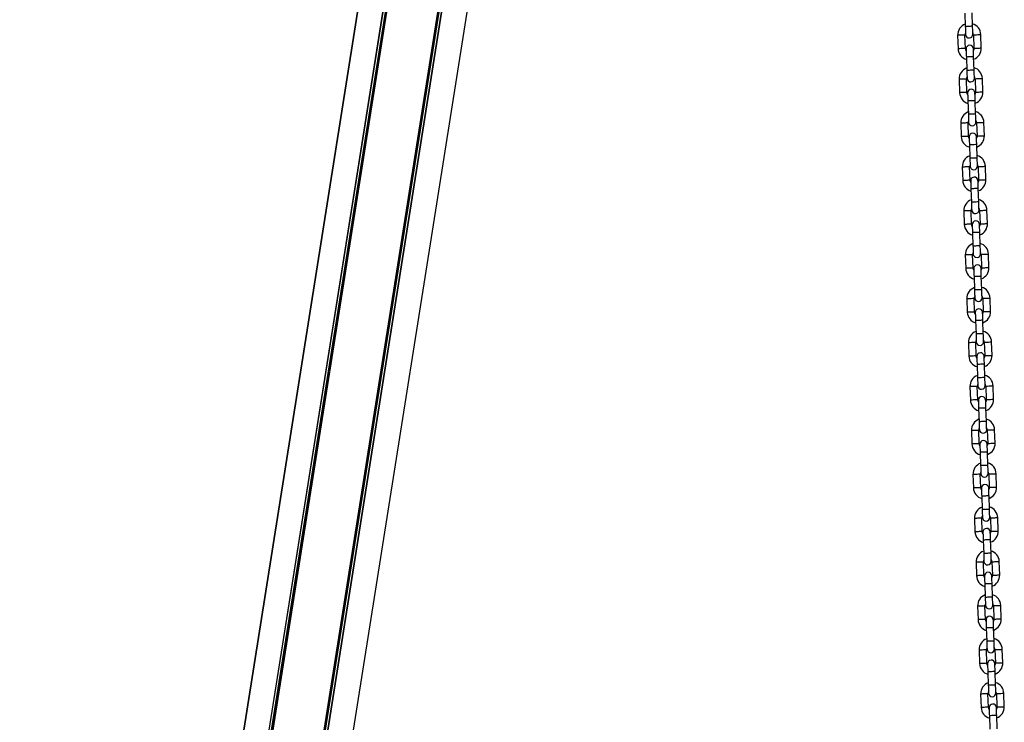
# Model space of a CAD drawing. Units: millimetres. Extents: x 253 to 7994, y 199 to 11167.
# Drawn here: x 253 to 1060, y 9218 to 9794 of the extents above; entities that cross this region are included whole.
import ezdxf

# ---------------------------------------------------------------- set-up
doc = ezdxf.new("R2010")
doc.units = ezdxf.units.MM
doc.header["$LTSCALE"] = 50

msp = doc.modelspace()

# ---------------------------------------------------------------- linework, layer by layer
at = {"color": 8, "linetype": 'Continuous', "lineweight": 25}
for p, q in [((275.63, 8061.67), (634.76, 10329.12)), ((275.78, 8061.66), (634.91, 10329.13)), ((277.65, 8061.34), (636.84, 10329.19)), ((277.88, 8061.34), (637.07, 10329.2)), ((278.85, 8061.74), (637.98, 10329.21)), ((278.96, 8061.76), (638.09, 10329.22)), ((342.63, 8047.88), (680.18, 10179.1)), ((319.64, 8055.32), (648.76, 10133.28)), ((319.74, 8055.27), (648.86, 10133.25)), ((320.54, 8054.59), (649.71, 10132.91)), ((320.76, 8054.51), (649.93, 10132.84)), ((322.63, 8054.23), (651.75, 10132.21)), ((322.77, 8054.2), (651.89, 10132.16))]:
    msp.add_line(p, q, dxfattribs=at)
at = {"color": 7, "linetype": 'Continuous', "lineweight": 25}
for p, q in [((253.47, 8053.42), (594.76, 10208.21)), ((594.76, 10208.2), (253.47, 8053.41)), ((342.63, 8047.88), (680.18, 10179.1)), ((1027.74, 9799.28), (1028.12, 9788.28)), ((1034.12, 9788.49), (1033.74, 9799.49)), ((1021.87, 9781.06), (1022.26, 9770.07)), ((1028.25, 9770.28), (1027.87, 9781.27)), ((1034.86, 9781.51), (1035.25, 9770.52)), ((1041.24, 9770.73), (1040.86, 9781.72)), ((1029, 9763.3), (1029.38, 9752.31)), ((1035.38, 9752.52), (1034.99, 9763.51)), ((1023.13, 9745.08), (1023.51, 9734.09)), ((1029.51, 9734.3), (1029.12, 9745.29)), ((1036.12, 9745.54), (1036.5, 9734.54)), ((1042.5, 9734.75), (1042.12, 9745.75)), ((1030.25, 9727.32), (1030.64, 9716.33)), ((1036.63, 9716.54), (1036.25, 9727.53)), ((1024.38, 9709.1), (1024.77, 9698.11)), ((1030.76, 9698.32), (1030.38, 9709.31)), ((1037.38, 9709.56), (1037.76, 9698.57)), ((1043.76, 9698.77), (1043.37, 9709.77)), ((1031.51, 9691.34), (1031.89, 9680.35)), ((1037.89, 9680.56), (1037.51, 9691.55)), ((1025.64, 9673.13), (1026.02, 9662.13)), ((1032.02, 9662.34), (1031.64, 9673.34)), ((1038.63, 9673.58), (1039.02, 9662.59)), ((1045.01, 9662.8), (1044.63, 9673.79)), ((1032.77, 9655.36), (1033.15, 9644.37)), ((1039.15, 9644.58), (1038.76, 9655.57)), ((1026.9, 9637.15), (1027.28, 9626.16)), ((1033.28, 9626.37), (1032.89, 9637.36)), ((1039.89, 9637.6), (1040.27, 9626.61)), ((1046.27, 9626.82), (1045.89, 9637.81)), ((1034.02, 9619.39), (1034.41, 9608.39)), ((1040.4, 9608.6), (1040.02, 9619.6)), ((1028.15, 9601.17), (1028.54, 9590.18)), ((1034.53, 9590.39), (1034.15, 9601.38)), ((1041.15, 9601.62), (1041.53, 9590.63)), ((1047.53, 9590.84), (1047.14, 9601.83)), ((1035.28, 9583.41), (1035.66, 9572.42)), ((1041.66, 9572.62), (1041.27, 9583.62)), ((1029.41, 9565.19), (1029.79, 9554.2)), ((1035.79, 9554.41), (1035.41, 9565.4)), ((1042.4, 9565.65), (1042.79, 9554.65)), ((1048.78, 9554.86), (1048.4, 9565.86)), ((1036.53, 9547.43), (1036.92, 9536.44)), ((1042.91, 9536.65), (1042.53, 9547.64)), ((1030.67, 9529.21), (1031.05, 9518.22)), ((1037.05, 9518.43), (1036.66, 9529.42)), ((1043.66, 9529.67), (1044.04, 9518.68)), ((1050.04, 9518.88), (1049.65, 9529.88)), ((1037.79, 9511.45), (1038.17, 9500.46)), ((1044.17, 9500.67), (1043.79, 9511.66)), ((1031.92, 9493.24), (1032.31, 9482.24)), ((1038.3, 9482.45), (1037.92, 9493.45)), ((1044.91, 9493.69), (1045.3, 9482.7)), ((1051.3, 9482.91), (1050.91, 9493.9)), ((1039.05, 9475.47), (1039.43, 9464.48)), ((1045.43, 9464.69), (1045.04, 9475.68)), ((1033.18, 9457.26), (1033.56, 9446.27)), ((1039.56, 9446.47), (1039.18, 9457.47)), ((1046.17, 9457.71), (1046.56, 9446.72)), ((1052.55, 9446.93), (1052.17, 9457.92)), ((1040.3, 9439.5), (1040.69, 9428.5)), ((1046.68, 9428.71), (1046.3, 9439.71)), ((1040.82, 9410.5), (1040.43, 9421.49)), ((1047.43, 9421.73), (1047.81, 9410.74)), ((1053.81, 9410.95), (1053.42, 9421.94)), ((1034.44, 9421.28), (1034.82, 9410.29)), ((1041.56, 9403.52), (1041.94, 9392.52)), ((1047.94, 9392.73), (1047.56, 9403.73)), ((1035.69, 9385.3), (1036.08, 9374.31)), ((1042.07, 9374.52), (1041.69, 9385.51)), ((1048.68, 9385.76), (1049.07, 9374.76)), ((1055.06, 9374.97), (1054.68, 9385.97)), ((1042.82, 9367.54), (1043.2, 9356.55)), ((1049.2, 9356.76), (1048.81, 9367.75)), ((1036.95, 9349.32), (1037.33, 9338.33)), ((1043.33, 9338.54), (1042.94, 9349.53)), ((1049.94, 9349.78), (1050.32, 9338.78)), ((1056.32, 9338.99), (1055.94, 9349.99)), ((1044.07, 9331.56), (1044.46, 9320.57)), ((1050.45, 9320.78), (1050.07, 9331.77)), ((1038.2, 9313.35), (1038.59, 9302.35)), ((1044.58, 9302.56), (1044.2, 9313.56)), ((1051.2, 9313.8), (1051.58, 9302.81)), ((1057.58, 9303.02), (1057.19, 9314.01)), ((1045.33, 9295.58), (1045.71, 9284.59)), ((1051.71, 9284.8), (1051.33, 9295.79)), ((1039.46, 9277.37), (1039.84, 9266.37)), ((1045.84, 9266.58), (1045.46, 9277.58)), ((1052.45, 9277.82), (1052.84, 9266.83)), ((1058.83, 9267.04), (1058.45, 9278.03)), ((1046.59, 9259.61), (1046.97, 9248.61)), ((1052.97, 9248.82), (1052.58, 9259.82)), ((1040.72, 9241.39), (1041.1, 9230.4)), ((1047.1, 9230.61), (1046.71, 9241.6)), ((1053.71, 9241.84), (1054.09, 9230.85)), ((1060.09, 9231.06), (1059.71, 9242.05)), ((1047.84, 9223.63), (1048.23, 9212.63)), ((1054.22, 9212.84), (1053.84, 9223.84))]:
    msp.add_line(p, q, dxfattribs=at)
at = {"color": 8, "linetype": 'Continuous', "lineweight": 25, "flags": 128}
for points in [[(1034.12, 9788.49), (1034.07, 9788.49), (1033.72, 9788.48), (1033.05, 9788.46), (1032.15, 9788.42), (1031.12, 9788.39), (1030.1, 9788.35), (1029.19, 9788.32), (1028.53, 9788.3), (1028.17, 9788.29), (1028.12, 9788.28)], [(1027.87, 9781.27), (1027.69, 9781.26), (1027.17, 9781.25), (1026.37, 9781.22), (1025.39, 9781.18), (1024.35, 9781.15), (1023.37, 9781.11), (1022.57, 9781.09), (1022.05, 9781.07), (1021.87, 9781.06), (1021.87, 9781.06)], [(1034.86, 9781.51), (1035.04, 9781.52), (1035.57, 9781.54), (1036.36, 9781.57), (1037.34, 9781.6), (1038.38, 9781.64), (1039.36, 9781.67), (1040.16, 9781.7), (1040.68, 9781.72), (1040.86, 9781.72), (1040.86, 9781.72)], [(1028.25, 9770.28), (1028.07, 9770.27), (1027.55, 9770.25), (1026.75, 9770.22), (1025.77, 9770.19), (1024.73, 9770.15), (1023.75, 9770.12), (1022.96, 9770.09), (1022.44, 9770.07), (1022.26, 9770.07), (1022.26, 9770.07)], [(1035.25, 9770.52), (1035.43, 9770.53), (1035.95, 9770.55), (1036.75, 9770.57), (1037.73, 9770.61), (1038.77, 9770.64), (1039.75, 9770.68), (1040.54, 9770.71), (1041.06, 9770.72), (1041.24, 9770.73), (1041.24, 9770.73)], [(1034.99, 9763.51), (1034.95, 9763.51), (1034.59, 9763.49), (1033.92, 9763.47), (1033.02, 9763.44), (1031.99, 9763.4), (1030.97, 9763.37), (1030.07, 9763.34), (1029.4, 9763.31), (1029.04, 9763.3), (1029, 9763.3)], [(1035.38, 9752.52), (1035.33, 9752.51), (1034.97, 9752.5), (1034.31, 9752.48), (1033.4, 9752.45), (1032.38, 9752.41), (1031.35, 9752.37), (1030.45, 9752.34), (1029.78, 9752.32), (1029.43, 9752.31), (1029.38, 9752.31)], [(1029.12, 9745.29), (1028.94, 9745.29), (1028.42, 9745.27), (1027.63, 9745.24), (1026.65, 9745.21), (1025.61, 9745.17), (1024.63, 9745.14), (1023.83, 9745.11), (1023.31, 9745.09), (1023.13, 9745.08), (1023.13, 9745.08)], [(1036.12, 9745.54), (1036.3, 9745.54), (1036.82, 9745.56), (1037.62, 9745.59), (1038.6, 9745.62), (1039.64, 9745.66), (1040.62, 9745.69), (1041.42, 9745.72), (1041.94, 9745.74), (1042.12, 9745.75), (1042.12, 9745.75)], [(1029.51, 9734.3), (1029.33, 9734.29), (1028.81, 9734.27), (1028.01, 9734.25), (1027.03, 9734.21), (1025.99, 9734.18), (1025.01, 9734.14), (1024.21, 9734.11), (1023.69, 9734.1), (1023.51, 9734.09), (1023.51, 9734.09)], [(1036.5, 9734.54), (1036.68, 9734.55), (1037.21, 9734.57), (1038, 9734.6), (1038.98, 9734.63), (1040.02, 9734.67), (1041, 9734.7), (1041.8, 9734.73), (1042.32, 9734.75), (1042.5, 9734.75), (1042.5, 9734.75)], [(1036.25, 9727.53), (1036.2, 9727.53), (1035.85, 9727.52), (1035.18, 9727.49), (1034.28, 9727.46), (1033.25, 9727.43), (1032.23, 9727.39), (1031.32, 9727.36), (1030.65, 9727.33), (1030.3, 9727.32), (1030.25, 9727.32)], [(1036.63, 9716.54), (1036.59, 9716.54), (1036.23, 9716.52), (1035.56, 9716.5), (1034.66, 9716.47), (1033.63, 9716.43), (1032.61, 9716.4), (1031.71, 9716.36), (1031.04, 9716.34), (1030.68, 9716.33), (1030.64, 9716.33)], [(1030.38, 9709.31), (1030.2, 9709.31), (1029.68, 9709.29), (1028.88, 9709.26), (1027.9, 9709.23), (1026.86, 9709.19), (1025.88, 9709.16), (1025.09, 9709.13), (1024.57, 9709.11), (1024.38, 9709.1), (1024.38, 9709.1)], [(1037.38, 9709.56), (1037.56, 9709.57), (1038.08, 9709.58), (1038.88, 9709.61), (1039.85, 9709.65), (1040.9, 9709.68), (1041.87, 9709.72), (1042.67, 9709.74), (1043.19, 9709.76), (1043.37, 9709.77), (1043.37, 9709.77)], [(1030.76, 9698.32), (1030.58, 9698.31), (1030.06, 9698.3), (1029.27, 9698.27), (1028.29, 9698.23), (1027.25, 9698.2), (1026.27, 9698.16), (1025.47, 9698.14), (1024.95, 9698.12), (1024.77, 9698.11), (1024.77, 9698.11)], [(1037.76, 9698.57), (1037.94, 9698.57), (1038.46, 9698.59), (1039.26, 9698.62), (1040.24, 9698.65), (1041.28, 9698.69), (1042.26, 9698.72), (1043.06, 9698.75), (1043.58, 9698.77), (1043.76, 9698.77), (1043.76, 9698.77)], [(1037.51, 9691.55), (1037.46, 9691.55), (1037.1, 9691.54), (1036.43, 9691.51), (1035.53, 9691.48), (1034.51, 9691.45), (1033.48, 9691.41), (1032.58, 9691.38), (1031.91, 9691.36), (1031.55, 9691.34), (1031.51, 9691.34)], [(1037.89, 9680.56), (1037.84, 9680.56), (1037.49, 9680.54), (1036.82, 9680.52), (1035.92, 9680.49), (1034.89, 9680.45), (1033.87, 9680.42), (1032.96, 9680.39), (1032.29, 9680.36), (1031.94, 9680.35), (1031.89, 9680.35)], [(1031.64, 9673.34), (1031.46, 9673.33), (1030.94, 9673.31), (1030.14, 9673.28), (1029.16, 9673.25), (1028.12, 9673.21), (1027.14, 9673.18), (1026.34, 9673.15), (1025.82, 9673.13), (1025.64, 9673.13), (1025.64, 9673.13)], [(1038.63, 9673.58), (1038.81, 9673.59), (1039.33, 9673.61), (1040.13, 9673.63), (1041.11, 9673.67), (1042.15, 9673.7), (1043.13, 9673.74), (1043.93, 9673.77), (1044.45, 9673.78), (1044.63, 9673.79), (1044.63, 9673.79)], [(1032.02, 9662.34), (1031.84, 9662.34), (1031.32, 9662.32), (1030.52, 9662.29), (1029.54, 9662.26), (1028.5, 9662.22), (1027.52, 9662.19), (1026.73, 9662.16), (1026.21, 9662.14), (1026.02, 9662.13), (1026.02, 9662.13)], [(1038.76, 9655.57), (1038.72, 9655.57), (1038.36, 9655.56), (1037.69, 9655.54), (1036.79, 9655.51), (1035.76, 9655.47), (1034.74, 9655.43), (1033.84, 9655.4), (1033.17, 9655.38), (1032.81, 9655.37), (1032.77, 9655.36)], [(1039.02, 9662.59), (1039.2, 9662.59), (1039.72, 9662.61), (1040.52, 9662.64), (1041.49, 9662.67), (1042.54, 9662.71), (1043.51, 9662.74), (1044.31, 9662.77), (1044.83, 9662.79), (1045.01, 9662.8), (1045.01, 9662.8)], [(1039.15, 9644.58), (1039.1, 9644.58), (1038.74, 9644.57), (1038.07, 9644.54), (1037.17, 9644.51), (1036.15, 9644.48), (1035.12, 9644.44), (1034.22, 9644.41), (1033.55, 9644.39), (1033.19, 9644.37), (1033.15, 9644.37)], [(1032.89, 9637.36), (1032.71, 9637.35), (1032.19, 9637.33), (1031.39, 9637.31), (1030.42, 9637.27), (1029.37, 9637.24), (1028.4, 9637.2), (1027.6, 9637.17), (1027.08, 9637.16), (1026.9, 9637.15), (1026.9, 9637.15)], [(1039.89, 9637.6), (1040.07, 9637.61), (1040.59, 9637.63), (1041.39, 9637.65), (1042.37, 9637.69), (1043.41, 9637.73), (1044.39, 9637.76), (1045.18, 9637.79), (1045.71, 9637.81), (1045.89, 9637.81), (1045.89, 9637.81)], [(1033.28, 9626.37), (1033.1, 9626.36), (1032.58, 9626.34), (1031.78, 9626.31), (1030.8, 9626.28), (1029.76, 9626.24), (1028.78, 9626.21), (1027.98, 9626.18), (1027.46, 9626.16), (1027.28, 9626.16), (1027.28, 9626.16)], [(1040.27, 9626.61), (1040.45, 9626.62), (1040.97, 9626.63), (1041.77, 9626.66), (1042.75, 9626.7), (1043.79, 9626.73), (1044.77, 9626.77), (1045.57, 9626.79), (1046.09, 9626.81), (1046.27, 9626.82), (1046.27, 9626.82)], [(1040.02, 9619.6), (1039.97, 9619.59), (1039.62, 9619.58), (1038.95, 9619.56), (1038.05, 9619.53), (1037.02, 9619.49), (1035.99, 9619.46), (1035.09, 9619.42), (1034.42, 9619.4), (1034.07, 9619.39), (1034.02, 9619.39)], [(1040.4, 9608.6), (1040.36, 9608.6), (1040, 9608.59), (1039.33, 9608.57), (1038.43, 9608.53), (1037.4, 9608.5), (1036.38, 9608.46), (1035.48, 9608.43), (1034.81, 9608.41), (1034.45, 9608.39), (1034.41, 9608.39)], [(1034.15, 9601.38), (1033.97, 9601.37), (1033.45, 9601.36), (1032.65, 9601.33), (1031.67, 9601.29), (1030.63, 9601.26), (1029.65, 9601.22), (1028.86, 9601.2), (1028.33, 9601.18), (1028.15, 9601.17), (1028.15, 9601.17)], [(1041.15, 9601.62), (1041.33, 9601.63), (1041.85, 9601.65), (1042.64, 9601.68), (1043.62, 9601.71), (1044.66, 9601.75), (1045.64, 9601.78), (1046.44, 9601.81), (1046.96, 9601.83), (1047.14, 9601.83), (1047.14, 9601.83)], [(1041.53, 9590.63), (1041.71, 9590.64), (1042.23, 9590.66), (1043.03, 9590.68), (1044.01, 9590.72), (1045.05, 9590.75), (1046.03, 9590.79), (1046.82, 9590.82), (1047.35, 9590.83), (1047.53, 9590.84), (1047.53, 9590.84)], [(1034.53, 9590.39), (1034.35, 9590.38), (1033.83, 9590.36), (1033.03, 9590.33), (1032.06, 9590.3), (1031.02, 9590.26), (1030.04, 9590.23), (1029.24, 9590.2), (1028.72, 9590.18), (1028.54, 9590.18), (1028.54, 9590.18)], [(1041.27, 9583.62), (1041.23, 9583.62), (1040.87, 9583.6), (1040.2, 9583.58), (1039.3, 9583.55), (1038.28, 9583.51), (1037.25, 9583.48), (1036.35, 9583.45), (1035.68, 9583.42), (1035.32, 9583.41), (1035.28, 9583.41)], [(1041.66, 9572.62), (1041.61, 9572.62), (1041.26, 9572.61), (1040.59, 9572.59), (1039.69, 9572.56), (1038.66, 9572.52), (1037.63, 9572.48), (1036.73, 9572.45), (1036.06, 9572.43), (1035.71, 9572.42), (1035.66, 9572.42)], [(1035.41, 9565.4), (1035.23, 9565.4), (1034.7, 9565.38), (1033.91, 9565.35), (1032.93, 9565.32), (1031.89, 9565.28), (1030.91, 9565.25), (1030.11, 9565.22), (1029.59, 9565.2), (1029.41, 9565.19), (1029.41, 9565.19)], [(1042.4, 9565.65), (1042.58, 9565.65), (1043.1, 9565.67), (1043.9, 9565.7), (1044.88, 9565.73), (1045.92, 9565.77), (1046.9, 9565.8), (1047.7, 9565.83), (1048.22, 9565.85), (1048.4, 9565.86)], [(1035.79, 9554.41), (1035.61, 9554.4), (1035.09, 9554.38), (1034.29, 9554.36), (1033.31, 9554.32), (1032.27, 9554.29), (1031.29, 9554.25), (1030.5, 9554.22), (1029.97, 9554.21), (1029.79, 9554.2), (1029.79, 9554.2)], [(1042.79, 9554.65), (1042.97, 9554.66), (1043.49, 9554.68), (1044.29, 9554.71), (1045.26, 9554.74), (1046.3, 9554.78), (1047.28, 9554.81), (1048.08, 9554.84), (1048.6, 9554.86), (1048.78, 9554.86)], [(1042.53, 9547.64), (1042.49, 9547.64), (1042.13, 9547.63), (1041.46, 9547.6), (1040.56, 9547.57), (1039.53, 9547.54), (1038.51, 9547.5), (1037.61, 9547.47), (1036.94, 9547.44), (1036.58, 9547.43), (1036.53, 9547.43)], [(1042.91, 9536.65), (1042.87, 9536.65), (1042.51, 9536.63), (1041.84, 9536.61), (1040.94, 9536.58), (1039.92, 9536.54), (1038.89, 9536.51), (1037.99, 9536.47), (1037.32, 9536.45), (1036.96, 9536.44), (1036.92, 9536.44)], [(1036.66, 9529.42), (1036.48, 9529.42), (1035.96, 9529.4), (1035.16, 9529.37), (1034.19, 9529.34), (1033.14, 9529.3), (1032.17, 9529.27), (1031.37, 9529.24), (1030.85, 9529.22), (1030.67, 9529.21), (1030.67, 9529.21)], [(1043.66, 9529.67), (1043.84, 9529.67), (1044.36, 9529.69), (1045.16, 9529.72), (1046.14, 9529.75), (1047.18, 9529.79), (1048.16, 9529.83), (1048.95, 9529.85), (1049.47, 9529.87), (1049.65, 9529.88), (1049.65, 9529.88)], [(1037.05, 9518.43), (1036.87, 9518.42), (1036.35, 9518.41), (1035.55, 9518.38), (1034.57, 9518.34), (1033.53, 9518.31), (1032.55, 9518.27), (1031.75, 9518.25), (1031.23, 9518.23), (1031.05, 9518.22), (1031.05, 9518.22)], [(1044.04, 9518.68), (1044.22, 9518.68), (1044.74, 9518.7), (1045.54, 9518.73), (1046.52, 9518.76), (1047.56, 9518.8), (1048.54, 9518.83), (1049.34, 9518.86), (1049.86, 9518.88), (1050.04, 9518.88)], [(1043.79, 9511.66), (1043.74, 9511.66), (1043.39, 9511.65), (1042.72, 9511.62), (1041.81, 9511.59), (1040.79, 9511.56), (1039.76, 9511.52), (1038.86, 9511.49), (1038.19, 9511.47), (1037.84, 9511.45), (1037.79, 9511.45)], [(1044.17, 9500.67), (1044.13, 9500.67), (1043.77, 9500.65), (1043.1, 9500.63), (1042.2, 9500.6), (1041.17, 9500.56), (1040.15, 9500.53), (1039.25, 9500.5), (1038.58, 9500.47), (1038.22, 9500.46), (1038.17, 9500.46)], [(1037.92, 9493.45), (1037.74, 9493.44), (1037.22, 9493.42), (1036.42, 9493.39), (1035.44, 9493.36), (1034.4, 9493.32), (1033.42, 9493.29), (1032.62, 9493.26), (1032.1, 9493.24), (1031.92, 9493.24), (1031.92, 9493.24)], [(1044.91, 9493.69), (1045.1, 9493.7), (1045.62, 9493.71), (1046.41, 9493.74), (1047.39, 9493.78), (1048.43, 9493.81), (1049.41, 9493.85), (1050.21, 9493.88), (1050.73, 9493.89), (1050.91, 9493.9)], [(1038.3, 9482.45), (1038.12, 9482.45), (1037.6, 9482.43), (1036.8, 9482.4), (1035.83, 9482.37), (1034.78, 9482.33), (1033.81, 9482.3), (1033.01, 9482.27), (1032.49, 9482.25), (1032.31, 9482.24), (1032.31, 9482.24)], [(1045.3, 9482.7), (1045.48, 9482.7), (1046, 9482.72), (1046.8, 9482.75), (1047.78, 9482.78), (1048.82, 9482.82), (1049.8, 9482.85), (1050.59, 9482.88), (1051.11, 9482.9), (1051.3, 9482.91), (1051.3, 9482.91)], [(1045.04, 9475.68), (1045, 9475.68), (1044.64, 9475.67), (1043.97, 9475.65), (1043.07, 9475.61), (1042.05, 9475.58), (1041.02, 9475.54), (1040.12, 9475.51), (1039.45, 9475.49), (1039.09, 9475.48), (1039.05, 9475.47)], [(1045.43, 9464.69), (1045.38, 9464.69), (1045.03, 9464.68), (1044.36, 9464.65), (1043.45, 9464.62), (1042.43, 9464.59), (1041.4, 9464.55), (1040.5, 9464.52), (1039.83, 9464.5), (1039.48, 9464.48), (1039.43, 9464.48)], [(1039.18, 9457.47), (1038.99, 9457.46), (1038.47, 9457.44), (1037.68, 9457.42), (1036.7, 9457.38), (1035.66, 9457.35), (1034.68, 9457.31), (1033.88, 9457.28), (1033.36, 9457.26), (1033.18, 9457.26), (1033.18, 9457.26)], [(1046.17, 9457.71), (1046.35, 9457.72), (1046.87, 9457.74), (1047.67, 9457.76), (1048.65, 9457.8), (1049.69, 9457.84), (1050.67, 9457.87), (1051.47, 9457.9), (1051.99, 9457.92), (1052.17, 9457.92), (1052.17, 9457.92)], [(1039.56, 9446.47), (1039.38, 9446.47), (1038.86, 9446.45), (1038.06, 9446.42), (1037.08, 9446.39), (1036.04, 9446.35), (1035.06, 9446.32), (1034.26, 9446.29), (1033.74, 9446.27), (1033.56, 9446.27), (1033.56, 9446.27)], [(1046.56, 9446.72), (1046.74, 9446.73), (1047.26, 9446.74), (1048.05, 9446.77), (1049.03, 9446.81), (1050.07, 9446.84), (1051.05, 9446.88), (1051.85, 9446.9), (1052.37, 9446.92), (1052.55, 9446.93), (1052.55, 9446.93)], [(1046.3, 9439.71), (1046.25, 9439.7), (1045.9, 9439.69), (1045.23, 9439.67), (1044.33, 9439.64), (1043.3, 9439.6), (1042.28, 9439.57), (1041.37, 9439.53), (1040.71, 9439.51), (1040.35, 9439.5), (1040.3, 9439.5)], [(1040.43, 9421.49), (1040.25, 9421.48), (1039.73, 9421.47), (1038.93, 9421.44), (1037.95, 9421.4), (1036.91, 9421.37), (1035.93, 9421.33), (1035.14, 9421.3), (1034.62, 9421.29), (1034.44, 9421.28), (1034.44, 9421.28)], [(1046.68, 9428.71), (1046.64, 9428.71), (1046.28, 9428.7), (1045.61, 9428.68), (1044.71, 9428.64), (1043.69, 9428.61), (1042.66, 9428.57), (1041.76, 9428.54), (1041.09, 9428.52), (1040.73, 9428.5), (1040.69, 9428.5)], [(1047.43, 9421.73), (1047.61, 9421.74), (1048.13, 9421.76), (1048.93, 9421.79), (1049.91, 9421.82), (1050.95, 9421.86), (1051.92, 9421.89), (1052.72, 9421.92), (1053.24, 9421.94), (1053.42, 9421.94), (1053.42, 9421.94)], [(1040.82, 9410.5), (1040.64, 9410.49), (1040.11, 9410.47), (1039.32, 9410.44), (1038.34, 9410.41), (1037.3, 9410.37), (1036.32, 9410.34), (1035.52, 9410.31), (1035, 9410.29), (1034.82, 9410.29), (1034.82, 9410.29)], [(1047.81, 9410.74), (1047.99, 9410.75), (1048.51, 9410.77), (1049.31, 9410.79), (1050.29, 9410.83), (1051.33, 9410.86), (1052.31, 9410.9), (1053.11, 9410.93), (1053.63, 9410.94), (1053.81, 9410.95), (1053.81, 9410.95)], [(1047.56, 9403.73), (1047.51, 9403.73), (1047.15, 9403.71), (1046.49, 9403.69), (1045.58, 9403.66), (1044.56, 9403.62), (1043.53, 9403.59), (1042.63, 9403.56), (1041.96, 9403.53), (1041.61, 9403.52), (1041.56, 9403.52)], [(1047.94, 9392.73), (1047.89, 9392.73), (1047.54, 9392.72), (1046.87, 9392.7), (1045.97, 9392.67), (1044.94, 9392.63), (1043.92, 9392.59), (1043.01, 9392.56), (1042.35, 9392.54), (1041.99, 9392.53), (1041.94, 9392.52)], [(1041.69, 9385.51), (1041.51, 9385.51), (1040.99, 9385.49), (1040.19, 9385.46), (1039.21, 9385.43), (1038.17, 9385.39), (1037.19, 9385.35), (1036.39, 9385.33), (1035.87, 9385.31), (1035.69, 9385.3), (1035.69, 9385.3)], [(1048.68, 9385.76), (1048.86, 9385.76), (1049.39, 9385.78), (1050.18, 9385.81), (1051.16, 9385.84), (1052.2, 9385.88), (1053.18, 9385.91), (1053.98, 9385.94), (1054.5, 9385.96), (1054.68, 9385.97), (1054.68, 9385.97)], [(1042.07, 9374.52), (1041.89, 9374.51), (1041.37, 9374.49), (1040.57, 9374.47), (1039.59, 9374.43), (1038.55, 9374.4), (1037.57, 9374.36), (1036.78, 9374.33), (1036.26, 9374.32), (1036.08, 9374.31), (1036.08, 9374.31)], [(1049.07, 9374.76), (1049.25, 9374.77), (1049.77, 9374.79), (1050.57, 9374.82), (1051.55, 9374.85), (1052.59, 9374.89), (1053.57, 9374.92), (1054.36, 9374.95), (1054.88, 9374.97), (1055.06, 9374.97), (1055.06, 9374.97)], [(1048.81, 9367.75), (1048.77, 9367.75), (1048.41, 9367.74), (1047.74, 9367.71), (1046.84, 9367.68), (1045.81, 9367.64), (1044.79, 9367.61), (1043.89, 9367.58), (1043.22, 9367.55), (1042.86, 9367.54), (1042.82, 9367.54)], [(1042.94, 9349.53), (1042.76, 9349.53), (1042.24, 9349.51), (1041.45, 9349.48), (1040.47, 9349.45), (1039.43, 9349.41), (1038.45, 9349.38), (1037.65, 9349.35), (1037.13, 9349.33), (1036.95, 9349.32), (1036.95, 9349.32)], [(1049.2, 9356.76), (1049.15, 9356.75), (1048.79, 9356.74), (1048.13, 9356.72), (1047.22, 9356.69), (1046.2, 9356.65), (1045.17, 9356.62), (1044.27, 9356.58), (1043.6, 9356.56), (1043.25, 9356.55), (1043.2, 9356.55)], [(1049.94, 9349.78), (1050.12, 9349.78), (1050.64, 9349.8), (1051.44, 9349.83), (1052.42, 9349.86), (1053.46, 9349.9), (1054.44, 9349.94), (1055.24, 9349.96), (1055.76, 9349.98), (1055.94, 9349.99), (1055.94, 9349.99)], [(1043.33, 9338.54), (1043.15, 9338.53), (1042.63, 9338.52), (1041.83, 9338.49), (1040.85, 9338.45), (1039.81, 9338.42), (1038.83, 9338.38), (1038.03, 9338.36), (1037.51, 9338.34), (1037.33, 9338.33), (1037.33, 9338.33)], [(1050.32, 9338.78), (1050.51, 9338.79), (1051.03, 9338.81), (1051.82, 9338.84), (1052.8, 9338.87), (1053.84, 9338.91), (1054.82, 9338.94), (1055.62, 9338.97), (1056.14, 9338.99), (1056.32, 9338.99), (1056.32, 9338.99)], [(1050.07, 9331.77), (1050.02, 9331.77), (1049.67, 9331.76), (1049, 9331.73), (1048.1, 9331.7), (1047.07, 9331.67), (1046.05, 9331.63), (1045.14, 9331.6), (1044.47, 9331.58), (1044.12, 9331.56), (1044.07, 9331.56)], [(1050.45, 9320.78), (1050.41, 9320.78), (1050.05, 9320.76), (1049.38, 9320.74), (1048.48, 9320.71), (1047.45, 9320.67), (1046.43, 9320.64), (1045.53, 9320.61), (1044.86, 9320.58), (1044.5, 9320.57), (1044.46, 9320.57)], [(1044.2, 9313.56), (1044.02, 9313.55), (1043.5, 9313.53), (1042.7, 9313.5), (1041.72, 9313.47), (1040.68, 9313.43), (1039.7, 9313.4), (1038.91, 9313.37), (1038.39, 9313.35), (1038.2, 9313.35), (1038.2, 9313.35)], [(1051.2, 9313.8), (1051.38, 9313.81), (1051.9, 9313.82), (1052.7, 9313.85), (1053.67, 9313.89), (1054.72, 9313.92), (1055.69, 9313.96), (1056.49, 9313.98), (1057.01, 9314), (1057.19, 9314.01), (1057.19, 9314.01)], [(1044.58, 9302.56), (1044.4, 9302.56), (1043.88, 9302.54), (1043.09, 9302.51), (1042.11, 9302.48), (1041.07, 9302.44), (1040.09, 9302.41), (1039.29, 9302.38), (1038.77, 9302.36), (1038.59, 9302.35), (1038.59, 9302.35)], [(1051.58, 9302.81), (1051.76, 9302.81), (1052.28, 9302.83), (1053.08, 9302.86), (1054.06, 9302.89), (1055.1, 9302.93), (1056.08, 9302.96), (1056.88, 9302.99), (1057.4, 9303.01), (1057.58, 9303.02), (1057.58, 9303.02)], [(1051.33, 9295.79), (1051.28, 9295.79), (1050.92, 9295.78), (1050.25, 9295.76), (1049.35, 9295.72), (1048.33, 9295.69), (1047.3, 9295.65), (1046.4, 9295.62), (1045.73, 9295.6), (1045.37, 9295.59), (1045.33, 9295.58)], [(1051.71, 9284.8), (1051.66, 9284.8), (1051.31, 9284.79), (1050.64, 9284.76), (1049.74, 9284.73), (1048.71, 9284.7), (1047.69, 9284.66), (1046.78, 9284.63), (1046.11, 9284.6), (1045.76, 9284.59), (1045.71, 9284.59)], [(1045.46, 9277.58), (1045.28, 9277.57), (1044.76, 9277.55), (1043.96, 9277.53), (1042.98, 9277.49), (1041.94, 9277.45), (1040.96, 9277.42), (1040.16, 9277.39), (1039.64, 9277.37), (1039.46, 9277.37)], [(1052.45, 9277.82), (1052.63, 9277.83), (1053.15, 9277.85), (1053.95, 9277.87), (1054.93, 9277.91), (1055.97, 9277.94), (1056.95, 9277.98), (1057.75, 9278.01), (1058.27, 9278.03), (1058.45, 9278.03), (1058.45, 9278.03)], [(1045.84, 9266.58), (1045.66, 9266.58), (1045.14, 9266.56), (1044.34, 9266.53), (1043.36, 9266.5), (1042.32, 9266.46), (1041.34, 9266.43), (1040.55, 9266.4), (1040.03, 9266.38), (1039.84, 9266.37)], [(1052.84, 9266.83), (1053.02, 9266.83), (1053.54, 9266.85), (1054.34, 9266.88), (1055.31, 9266.92), (1056.36, 9266.95), (1057.33, 9266.99), (1058.13, 9267.01), (1058.65, 9267.03), (1058.83, 9267.04), (1058.83, 9267.04)], [(1052.58, 9259.82), (1052.54, 9259.81), (1052.18, 9259.8), (1051.51, 9259.78), (1050.61, 9259.75), (1049.58, 9259.71), (1048.56, 9259.67), (1047.66, 9259.64), (1046.99, 9259.62), (1046.63, 9259.61), (1046.59, 9259.61)], [(1052.97, 9248.82), (1052.92, 9248.82), (1052.56, 9248.81), (1051.89, 9248.78), (1050.99, 9248.75), (1049.97, 9248.72), (1048.94, 9248.68), (1048.04, 9248.65), (1047.37, 9248.63), (1047.01, 9248.61), (1046.97, 9248.61)], [(1046.71, 9241.6), (1046.53, 9241.59), (1046.01, 9241.57), (1045.21, 9241.55), (1044.24, 9241.51), (1043.19, 9241.48), (1042.22, 9241.44), (1041.42, 9241.41), (1040.9, 9241.4), (1040.72, 9241.39)], [(1053.71, 9241.84), (1053.89, 9241.85), (1054.41, 9241.87), (1055.21, 9241.9), (1056.19, 9241.93), (1057.23, 9241.97), (1058.21, 9242), (1059, 9242.03), (1059.53, 9242.05), (1059.71, 9242.05), (1059.71, 9242.05)], [(1047.1, 9230.61), (1046.92, 9230.6), (1046.4, 9230.58), (1045.6, 9230.55), (1044.62, 9230.52), (1043.58, 9230.48), (1042.6, 9230.45), (1041.8, 9230.42), (1041.28, 9230.4), (1041.1, 9230.4), (1041.1, 9230.4)], [(1054.09, 9230.85), (1054.27, 9230.86), (1054.79, 9230.87), (1055.59, 9230.9), (1056.57, 9230.94), (1057.61, 9230.97), (1058.59, 9231.01), (1059.39, 9231.04), (1059.91, 9231.05), (1060.09, 9231.06), (1060.09, 9231.06)], [(1053.84, 9223.84), (1053.79, 9223.84), (1053.44, 9223.82), (1052.77, 9223.8), (1051.87, 9223.77), (1050.84, 9223.73), (1049.81, 9223.7), (1048.91, 9223.67), (1048.24, 9223.64), (1047.89, 9223.63), (1047.84, 9223.63)]]:
    msp.add_lwpolyline(points, dxfattribs=at)
at = {"color": 7, "linetype": 'Continuous', "lineweight": 25, "flags": 128}
for points in [[(1028.12, 9788.28), (1028.17, 9787.02), (1028.21, 9785.8), (1028.25, 9784.67), (1028.28, 9783.69), (1028.31, 9782.88), (1028.33, 9782.28), (1028.35, 9781.91), (1028.35, 9781.79)], [(1034.35, 9782), (1034.34, 9782.12), (1034.33, 9782.49), (1034.31, 9783.09), (1034.28, 9783.9), (1034.25, 9784.88), (1034.21, 9786.01), (1034.16, 9787.23), (1034.12, 9788.49)], [(1028.81, 9768.49), (1028.5, 9769.09), (1028.25, 9770.28)], [(1028.77, 9769.8), (1028.77, 9769.67), (1028.79, 9769.3), (1028.81, 9768.7), (1028.84, 9767.89), (1028.87, 9766.91), (1028.91, 9765.78), (1028.95, 9764.57), (1029, 9763.3)], [(1034.99, 9763.51), (1034.95, 9764.78), (1034.91, 9765.99), (1034.87, 9767.12), (1034.83, 9768.1), (1034.8, 9768.91), (1034.78, 9769.51), (1034.77, 9769.88), (1034.77, 9770)], [(1035.25, 9770.52), (1035.08, 9769.32), (1034.81, 9768.7)], [(1029.38, 9752.31), (1029.42, 9751.04), (1029.47, 9749.82), (1029.51, 9748.7), (1029.54, 9747.71), (1029.57, 9746.9), (1029.59, 9746.3), (1029.6, 9745.93), (1029.61, 9745.81)], [(1035.6, 9746.02), (1035.6, 9746.14), (1035.59, 9746.51), (1035.56, 9747.11), (1035.54, 9747.92), (1035.5, 9748.91), (1035.46, 9750.03), (1035.42, 9751.25), (1035.38, 9752.52)], [(1030.07, 9732.51), (1029.76, 9733.11), (1029.51, 9734.3)], [(1030.03, 9733.82), (1030.03, 9733.69), (1030.04, 9733.32), (1030.06, 9732.72), (1030.09, 9731.91), (1030.13, 9730.93), (1030.17, 9729.81), (1030.21, 9728.59), (1030.25, 9727.32)], [(1036.25, 9727.53), (1036.2, 9728.8), (1036.16, 9730.02), (1036.12, 9731.14), (1036.09, 9732.12), (1036.06, 9732.93), (1036.04, 9733.53), (1036.03, 9733.9), (1036.02, 9734.03)], [(1036.5, 9734.54), (1036.33, 9733.34), (1036.07, 9732.72)], [(1030.64, 9716.33), (1030.68, 9715.06), (1030.72, 9713.84), (1030.76, 9712.72), (1030.8, 9711.73), (1030.82, 9710.93), (1030.85, 9710.33), (1030.86, 9709.96), (1030.86, 9709.83)], [(1036.86, 9710.04), (1036.86, 9710.17), (1036.84, 9710.54), (1036.82, 9711.14), (1036.79, 9711.94), (1036.76, 9712.93), (1036.72, 9714.05), (1036.68, 9715.27), (1036.63, 9716.54)], [(1031.33, 9696.54), (1031.02, 9697.13), (1030.76, 9698.32)], [(1031.28, 9697.84), (1031.29, 9697.71), (1031.3, 9697.34), (1031.32, 9696.74), (1031.35, 9695.94), (1031.38, 9694.95), (1031.42, 9693.83), (1031.46, 9692.61), (1031.51, 9691.34)], [(1037.51, 9691.55), (1037.46, 9692.82), (1037.42, 9694.04), (1037.38, 9695.16), (1037.34, 9696.15), (1037.32, 9696.95), (1037.3, 9697.55), (1037.28, 9697.92), (1037.28, 9698.05)], [(1037.76, 9698.57), (1037.59, 9697.36), (1037.32, 9696.75)], [(1031.89, 9680.35), (1031.94, 9679.08), (1031.98, 9677.86), (1032.02, 9676.74), (1032.05, 9675.76), (1032.08, 9674.95), (1032.1, 9674.35), (1032.12, 9673.98), (1032.12, 9673.85)], [(1038.12, 9674.06), (1038.11, 9674.19), (1038.1, 9674.56), (1038.08, 9675.16), (1038.05, 9675.97), (1038.02, 9676.95), (1037.98, 9678.07), (1037.93, 9679.29), (1037.89, 9680.56)], [(1032.58, 9660.56), (1032.27, 9661.15), (1032.02, 9662.34)], [(1032.54, 9661.86), (1032.54, 9661.74), (1032.56, 9661.37), (1032.58, 9660.77), (1032.6, 9659.96), (1032.64, 9658.97), (1032.68, 9657.85), (1032.72, 9656.63), (1032.77, 9655.36)], [(1038.76, 9655.57), (1038.72, 9656.84), (1038.67, 9658.06), (1038.64, 9659.18), (1038.6, 9660.17), (1038.57, 9660.98), (1038.55, 9661.58), (1038.54, 9661.95), (1038.53, 9662.07)], [(1039.02, 9662.59), (1038.85, 9661.38), (1038.58, 9660.77)], [(1033.15, 9644.37), (1033.19, 9643.1), (1033.24, 9641.89), (1033.28, 9640.76), (1033.31, 9639.78), (1033.34, 9638.97), (1033.36, 9638.37), (1033.37, 9638), (1033.38, 9637.88)], [(1039.37, 9638.08), (1039.37, 9638.21), (1039.35, 9638.58), (1039.33, 9639.18), (1039.31, 9639.99), (1039.27, 9640.97), (1039.23, 9642.09), (1039.19, 9643.31), (1039.15, 9644.58)], [(1033.84, 9624.58), (1033.53, 9625.18), (1033.28, 9626.37)], [(1033.79, 9625.88), (1033.8, 9625.76), (1033.81, 9625.39), (1033.83, 9624.79), (1033.86, 9623.98), (1033.9, 9623), (1033.93, 9621.87), (1033.98, 9620.65), (1034.02, 9619.39)], [(1040.02, 9619.6), (1039.97, 9620.86), (1039.93, 9622.08), (1039.89, 9623.21), (1039.86, 9624.19), (1039.83, 9625), (1039.81, 9625.6), (1039.8, 9625.97), (1039.79, 9626.09)], [(1040.27, 9626.61), (1040.1, 9625.41), (1039.84, 9624.79)], [(1034.41, 9608.39), (1034.45, 9607.13), (1034.49, 9605.91), (1034.53, 9604.78), (1034.57, 9603.8), (1034.59, 9602.99), (1034.61, 9602.39), (1034.63, 9602.02), (1034.63, 9601.9)], [(1040.63, 9602.11), (1040.62, 9602.23), (1040.61, 9602.6), (1040.59, 9603.2), (1040.56, 9604.01), (1040.53, 9604.99), (1040.49, 9606.12), (1040.45, 9607.34), (1040.4, 9608.6)], [(1035.1, 9588.6), (1034.79, 9589.2), (1034.53, 9590.39)], [(1035.05, 9589.9), (1035.06, 9589.78), (1035.07, 9589.41), (1035.09, 9588.81), (1035.12, 9588), (1035.15, 9587.02), (1035.19, 9585.89), (1035.23, 9584.68), (1035.28, 9583.41)], [(1041.27, 9583.62), (1041.23, 9584.89), (1041.19, 9586.1), (1041.15, 9587.23), (1041.11, 9588.21), (1041.09, 9589.02), (1041.06, 9589.62), (1041.05, 9589.99), (1041.05, 9590.11)], [(1041.53, 9590.63), (1041.36, 9589.43), (1041.09, 9588.81)], [(1035.66, 9572.42), (1035.71, 9571.15), (1035.75, 9569.93), (1035.79, 9568.81), (1035.82, 9567.82), (1035.85, 9567.01), (1035.87, 9566.41), (1035.88, 9566.04), (1035.89, 9565.92)], [(1041.89, 9566.13), (1041.88, 9566.25), (1041.87, 9566.62), (1041.85, 9567.22), (1041.82, 9568.03), (1041.78, 9569.02), (1041.74, 9570.14), (1041.7, 9571.36), (1041.66, 9572.62)], [(1036.35, 9552.62), (1036.04, 9553.22), (1035.79, 9554.41)], [(1036.31, 9553.93), (1036.31, 9553.8), (1036.32, 9553.43), (1036.35, 9552.83), (1036.37, 9552.02), (1036.41, 9551.04), (1036.45, 9549.92), (1036.49, 9548.7), (1036.53, 9547.43)], [(1042.53, 9547.64), (1042.49, 9548.91), (1042.44, 9550.13), (1042.4, 9551.25), (1042.37, 9552.23), (1042.34, 9553.04), (1042.32, 9553.64), (1042.31, 9554.01), (1042.3, 9554.14)], [(1042.79, 9554.65), (1042.62, 9553.45), (1042.35, 9552.83)], [(1036.92, 9536.44), (1036.96, 9535.17), (1037, 9533.95), (1037.04, 9532.83), (1037.08, 9531.84), (1037.11, 9531.04), (1037.13, 9530.44), (1037.14, 9530.07), (1037.15, 9529.94)], [(1043.14, 9530.15), (1043.14, 9530.28), (1043.12, 9530.65), (1043.1, 9531.25), (1043.08, 9532.05), (1043.04, 9533.04), (1043, 9534.16), (1042.96, 9535.38), (1042.91, 9536.65)], [(1037.61, 9516.65), (1037.3, 9517.24), (1037.05, 9518.43)], [(1043.79, 9511.66), (1043.74, 9512.93), (1043.7, 9514.15), (1043.66, 9515.27), (1043.63, 9516.26), (1043.6, 9517.06), (1043.58, 9517.66), (1043.56, 9518.03), (1043.56, 9518.16)], [(1044.04, 9518.68), (1043.87, 9517.47), (1043.61, 9516.86)], [(1037.56, 9517.95), (1037.57, 9517.82), (1037.58, 9517.45), (1037.6, 9516.85), (1037.63, 9516.05), (1037.66, 9515.06), (1037.7, 9513.94), (1037.75, 9512.72), (1037.79, 9511.45)], [(1038.17, 9500.46), (1038.22, 9499.19), (1038.26, 9497.97), (1038.3, 9496.85), (1038.34, 9495.87), (1038.36, 9495.06), (1038.38, 9494.46), (1038.4, 9494.09), (1038.4, 9493.96)], [(1044.4, 9494.17), (1044.39, 9494.3), (1044.38, 9494.67), (1044.36, 9495.27), (1044.33, 9496.08), (1044.3, 9497.06), (1044.26, 9498.18), (1044.22, 9499.4), (1044.17, 9500.67)], [(1038.87, 9480.67), (1038.56, 9481.26), (1038.3, 9482.45)], [(1038.82, 9481.97), (1038.82, 9481.85), (1038.84, 9481.48), (1038.86, 9480.88), (1038.89, 9480.07), (1038.92, 9479.08), (1038.96, 9477.96), (1039, 9476.74), (1039.05, 9475.47)], [(1045.04, 9475.68), (1045, 9476.95), (1044.96, 9478.17), (1044.92, 9479.29), (1044.88, 9480.28), (1044.85, 9481.09), (1044.83, 9481.69), (1044.82, 9482.06), (1044.82, 9482.18)], [(1045.3, 9482.7), (1045.13, 9481.49), (1044.86, 9480.88)], [(1039.43, 9464.48), (1039.48, 9463.21), (1039.52, 9462), (1039.56, 9460.87), (1039.59, 9459.89), (1039.62, 9459.08), (1039.64, 9458.48), (1039.65, 9458.11), (1039.66, 9457.99)], [(1045.65, 9458.19), (1045.65, 9458.32), (1045.64, 9458.69), (1045.62, 9459.29), (1045.59, 9460.1), (1045.55, 9461.08), (1045.51, 9462.2), (1045.47, 9463.42), (1045.43, 9464.69)], [(1040.12, 9444.69), (1039.81, 9445.29), (1039.56, 9446.47)], [(1040.08, 9445.99), (1040.08, 9445.87), (1040.09, 9445.5), (1040.11, 9444.9), (1040.14, 9444.09), (1040.18, 9443.11), (1040.22, 9441.98), (1040.26, 9440.76), (1040.3, 9439.5)], [(1046.3, 9439.71), (1046.26, 9440.97), (1046.21, 9442.19), (1046.17, 9443.31), (1046.14, 9444.3), (1046.11, 9445.11), (1046.09, 9445.71), (1046.08, 9446.08), (1046.07, 9446.2)], [(1046.56, 9446.72), (1046.39, 9445.52), (1046.12, 9444.9)], [(1040.69, 9428.5), (1040.73, 9427.24), (1040.77, 9426.02), (1040.81, 9424.89), (1040.85, 9423.91), (1040.88, 9423.1), (1040.9, 9422.5), (1040.91, 9422.13), (1040.91, 9422.01)], [(1046.91, 9422.22), (1046.91, 9422.34), (1046.89, 9422.71), (1046.87, 9423.31), (1046.84, 9424.12), (1046.81, 9425.1), (1046.77, 9426.23), (1046.73, 9427.45), (1046.68, 9428.71)], [(1041.38, 9408.71), (1041.07, 9409.31), (1040.82, 9410.5)], [(1041.33, 9410.01), (1041.34, 9409.89), (1041.35, 9409.52), (1041.37, 9408.92), (1041.4, 9408.11), (1041.43, 9407.13), (1041.47, 9406), (1041.52, 9404.79), (1041.56, 9403.52)], [(1047.56, 9403.73), (1047.51, 9404.99), (1047.47, 9406.21), (1047.43, 9407.34), (1047.4, 9408.32), (1047.37, 9409.13), (1047.35, 9409.73), (1047.33, 9410.1), (1047.33, 9410.22)], [(1047.81, 9410.74), (1047.64, 9409.54), (1047.37, 9408.92)], [(1041.94, 9392.52), (1041.99, 9391.26), (1042.03, 9390.04), (1042.07, 9388.92), (1042.1, 9387.93), (1042.13, 9387.12), (1042.15, 9386.52), (1042.17, 9386.15), (1042.17, 9386.03)], [(1048.17, 9386.24), (1048.16, 9386.36), (1048.15, 9386.73), (1048.13, 9387.33), (1048.1, 9388.14), (1048.07, 9389.13), (1048.03, 9390.25), (1047.98, 9391.47), (1047.94, 9392.73)], [(1042.63, 9372.73), (1042.32, 9373.33), (1042.07, 9374.52)], [(1042.59, 9374.04), (1042.59, 9373.91), (1042.61, 9373.54), (1042.63, 9372.94), (1042.66, 9372.13), (1042.69, 9371.15), (1042.73, 9370.03), (1042.77, 9368.81), (1042.82, 9367.54)], [(1048.81, 9367.75), (1048.77, 9369.02), (1048.73, 9370.24), (1048.69, 9371.36), (1048.65, 9372.34), (1048.62, 9373.15), (1048.6, 9373.75), (1048.59, 9374.12), (1048.59, 9374.25)], [(1049.07, 9374.76), (1048.9, 9373.56), (1048.63, 9372.94)], [(1043.2, 9356.55), (1043.24, 9355.28), (1043.29, 9354.06), (1043.33, 9352.94), (1043.36, 9351.95), (1043.39, 9351.15), (1043.41, 9350.55), (1043.42, 9350.18), (1043.43, 9350.05)], [(1049.42, 9350.26), (1049.42, 9350.39), (1049.41, 9350.75), (1049.39, 9351.36), (1049.36, 9352.16), (1049.32, 9353.15), (1049.28, 9354.27), (1049.24, 9355.49), (1049.2, 9356.76)], [(1043.89, 9336.76), (1043.58, 9337.35), (1043.33, 9338.54)], [(1043.85, 9338.06), (1043.85, 9337.93), (1043.86, 9337.56), (1043.88, 9336.96), (1043.91, 9336.16), (1043.95, 9335.17), (1043.99, 9334.05), (1044.03, 9332.83), (1044.07, 9331.56)], [(1050.07, 9331.77), (1050.02, 9333.04), (1049.98, 9334.26), (1049.94, 9335.38), (1049.91, 9336.36), (1049.88, 9337.17), (1049.86, 9337.77), (1049.85, 9338.14), (1049.84, 9338.27)], [(1050.32, 9338.78), (1050.16, 9337.58), (1049.89, 9336.97)], [(1044.46, 9320.57), (1044.5, 9319.3), (1044.54, 9318.08), (1044.58, 9316.96), (1044.62, 9315.98), (1044.65, 9315.17), (1044.67, 9314.57), (1044.68, 9314.2), (1044.68, 9314.07)], [(1050.68, 9314.28), (1050.68, 9314.41), (1050.66, 9314.78), (1050.64, 9315.38), (1050.61, 9316.18), (1050.58, 9317.17), (1050.54, 9318.29), (1050.5, 9319.51), (1050.45, 9320.78)], [(1045.15, 9300.78), (1044.84, 9301.37), (1044.58, 9302.56)], [(1045.1, 9302.08), (1045.11, 9301.96), (1045.12, 9301.59), (1045.14, 9300.99), (1045.17, 9300.18), (1045.2, 9299.19), (1045.24, 9298.07), (1045.28, 9296.85), (1045.33, 9295.58)], [(1051.33, 9295.79), (1051.28, 9297.06), (1051.24, 9298.28), (1051.2, 9299.4), (1051.16, 9300.39), (1051.14, 9301.19), (1051.12, 9301.79), (1051.1, 9302.16), (1051.1, 9302.29)], [(1051.58, 9302.81), (1051.41, 9301.6), (1051.14, 9300.99)], [(1045.71, 9284.59), (1045.76, 9283.32), (1045.8, 9282.1), (1045.84, 9280.98), (1045.87, 9280), (1045.9, 9279.19), (1045.92, 9278.59), (1045.94, 9278.22), (1045.94, 9278.09)], [(1051.94, 9278.3), (1051.93, 9278.43), (1051.92, 9278.8), (1051.9, 9279.4), (1051.87, 9280.21), (1051.84, 9281.19), (1051.8, 9282.31), (1051.75, 9283.53), (1051.71, 9284.8)], [(1046.4, 9264.8), (1046.09, 9265.4), (1045.84, 9266.58)], [(1046.36, 9266.1), (1046.36, 9265.98), (1046.38, 9265.61), (1046.4, 9265.01), (1046.43, 9264.2), (1046.46, 9263.22), (1046.5, 9262.09), (1046.54, 9260.87), (1046.59, 9259.61)], [(1052.58, 9259.82), (1052.54, 9261.08), (1052.49, 9262.3), (1052.46, 9263.42), (1052.42, 9264.41), (1052.39, 9265.22), (1052.37, 9265.82), (1052.36, 9266.19), (1052.35, 9266.31)], [(1052.84, 9266.83), (1052.67, 9265.62), (1052.4, 9265.01)], [(1046.97, 9248.61), (1047.01, 9247.35), (1047.06, 9246.13), (1047.1, 9245), (1047.13, 9244.02), (1047.16, 9243.21), (1047.18, 9242.61), (1047.19, 9242.24), (1047.2, 9242.12)], [(1053.19, 9242.33), (1053.19, 9242.45), (1053.18, 9242.82), (1053.15, 9243.42), (1053.13, 9244.23), (1053.09, 9245.21), (1053.05, 9246.34), (1053.01, 9247.55), (1052.97, 9248.82)], [(1047.66, 9228.82), (1047.35, 9229.42), (1047.1, 9230.61)], [(1047.61, 9230.12), (1047.62, 9230), (1047.63, 9229.63), (1047.65, 9229.03), (1047.68, 9228.22), (1047.72, 9227.24), (1047.75, 9226.11), (1047.8, 9224.9), (1047.84, 9223.63)], [(1053.84, 9223.84), (1053.79, 9225.1), (1053.75, 9226.32), (1053.71, 9227.45), (1053.68, 9228.43), (1053.65, 9229.24), (1053.63, 9229.84), (1053.62, 9230.21), (1053.61, 9230.33)], [(1054.09, 9230.85), (1053.92, 9229.65), (1053.66, 9229.03)]]:
    msp.add_lwpolyline(points, dxfattribs=at)
at = {"color": 7, "linetype": 'Continuous', "lineweight": 25}
for centre, radius, start, end in [((1031.37, 9781.39), 9.5, 110.40848, 182), ((1031.37, 9781.39), 9.5, 2, 73.59152), ((1031.37, 9781.39), 3.5, 150.99728, 182), ((1031.35, 9781.89), 3, 182, 2), ((1031.37, 9781.39), 3.5, 2, 33.00272), ((1031.75, 9770.4), 9.5, 182, 253.59152), ((1031.77, 9769.9), 3, 2, 182), ((1031.75, 9770.4), 9.5, 290.40848, 2), ((1032.62, 9745.41), 9.5, 110.40848, 182), ((1032.62, 9745.41), 9.5, 2, 73.59152), ((1032.62, 9745.41), 3.5, 150.99728, 182), ((1032.6, 9745.91), 3, 182, 2), ((1032.62, 9745.41), 3.5, 2, 33.00272), ((1033.02, 9733.92), 3, 2, 182), ((1033.01, 9734.42), 9.5, 182, 253.59152), ((1033.01, 9734.42), 9.5, 290.40848, 2), ((1033.88, 9709.44), 9.5, 110.40848, 182), ((1033.88, 9709.44), 9.5, 2, 73.59152), ((1033.88, 9709.44), 3.5, 150.99728, 182), ((1033.86, 9709.94), 3, 182, 2), ((1033.88, 9709.44), 3.5, 2, 33.00272), ((1034.26, 9698.44), 9.5, 182, 253.59152), ((1034.28, 9697.94), 3, 2, 182), ((1034.26, 9698.44), 9.5, 290.40848, 2), ((1035.14, 9673.46), 9.5, 110.40848, 182), ((1035.14, 9673.46), 9.5, 2, 73.59152), ((1035.14, 9673.46), 3.5, 150.99728, 182), ((1035.12, 9673.96), 3, 182, 2), ((1035.14, 9673.46), 3.5, 2, 33.00272), ((1035.54, 9661.97), 3, 2, 182), ((1035.52, 9662.47), 9.5, 182, 253.59152), ((1035.52, 9662.47), 9.5, 290.40848, 2), ((1036.39, 9637.48), 9.5, 110.40848, 182), ((1036.39, 9637.48), 3.5, 150.99728, 182), ((1036.39, 9637.48), 9.5, 2, 73.59152), ((1036.39, 9637.48), 3.5, 2, 33.00272), ((1036.37, 9637.98), 3, 182, 2), ((1036.78, 9626.49), 9.5, 182, 253.59152), ((1036.79, 9625.99), 3, 2, 182), ((1036.78, 9626.49), 9.5, 290.40848, 2), ((1037.65, 9601.5), 9.5, 110.40848, 182), ((1037.65, 9601.5), 9.5, 2, 73.59152), ((1037.65, 9601.5), 3.5, 150.99728, 182), ((1037.63, 9602), 3, 182, 2), ((1037.65, 9601.5), 3.5, 2, 33.00272), ((1038.05, 9590.01), 3, 2, 182), ((1038.03, 9590.51), 9.5, 290.40848, 2), ((1038.03, 9590.51), 9.5, 182, 253.59152), ((1038.9, 9565.52), 9.5, 2, 73.59152), ((1038.9, 9565.52), 9.5, 110.40848, 182), ((1038.9, 9565.52), 3.5, 150.99728, 182), ((1038.9, 9565.52), 3.5, 2, 33.00272), ((1038.89, 9566.02), 3, 182, 2), ((1039.29, 9554.53), 9.5, 182, 253.59152), ((1039.31, 9554.03), 3, 2, 182), ((1039.29, 9554.53), 9.5, 290.40848, 2), ((1040.16, 9529.55), 9.5, 110.40848, 182), ((1040.16, 9529.55), 9.5, 2, 73.59152), ((1040.16, 9529.55), 3.5, 150.99728, 182), ((1040.14, 9530.05), 3, 182, 2), ((1040.16, 9529.55), 3.5, 2, 33.00272), ((1040.54, 9518.55), 9.5, 182, 253.59152), ((1040.56, 9518.05), 3, 2, 182), ((1040.54, 9518.55), 9.5, 290.40848, 2), ((1041.42, 9493.57), 9.5, 110.40848, 182), ((1041.42, 9493.57), 9.5, 2, 73.59152), ((1041.42, 9493.57), 3.5, 150.99728, 182), ((1041.4, 9494.07), 3, 182, 2), ((1041.42, 9493.57), 3.5, 2, 33.00272), ((1041.8, 9482.57), 9.5, 182, 253.59152), ((1041.82, 9482.08), 3, 2, 182), ((1041.8, 9482.57), 9.5, 290.40848, 2), ((1042.67, 9457.59), 9.5, 110.40848, 182), ((1042.67, 9457.59), 9.5, 2, 73.59152), ((1042.67, 9457.59), 3.5, 150.99728, 182), ((1042.66, 9458.09), 3, 182, 2), ((1042.67, 9457.59), 3.5, 2, 33.00272), ((1043.06, 9446.6), 9.5, 182, 253.59152), ((1043.07, 9446.1), 3, 2, 182), ((1043.06, 9446.6), 9.5, 290.40848, 2), ((1043.93, 9421.61), 9.5, 110.40848, 182), ((1043.93, 9421.61), 9.5, 2, 73.59152), ((1043.93, 9421.61), 3.5, 150.99728, 182), ((1043.91, 9422.11), 3, 182, 2), ((1043.93, 9421.61), 3.5, 2, 33.00272), ((1044.31, 9410.62), 9.5, 182, 253.59152), ((1044.33, 9410.12), 3, 2, 182), ((1044.31, 9410.62), 9.5, 290.40848, 2), ((1045.19, 9385.63), 9.5, 110.40848, 182), ((1045.19, 9385.63), 9.5, 2, 73.59152), ((1045.19, 9385.63), 3.5, 150.99728, 182), ((1045.17, 9386.13), 3, 182, 2), ((1045.19, 9385.63), 3.5, 2, 33.00272), ((1045.57, 9374.64), 9.5, 182, 253.59152), ((1045.59, 9374.14), 3, 2, 182), ((1045.57, 9374.64), 9.5, 290.40848, 2), ((1046.44, 9349.66), 9.5, 110.40848, 182), ((1046.44, 9349.66), 9.5, 2, 73.59152), ((1046.44, 9349.66), 3.5, 150.99728, 182), ((1046.43, 9350.16), 3, 182, 2), ((1046.44, 9349.66), 3.5, 2, 33.00272), ((1046.84, 9338.16), 3, 2, 182), ((1046.83, 9338.66), 9.5, 182, 253.59152), ((1046.83, 9338.66), 9.5, 290.40848, 2), ((1047.7, 9313.68), 9.5, 110.40848, 182), ((1047.7, 9313.68), 9.5, 2, 73.59152), ((1047.7, 9313.68), 3.5, 150.99728, 182), ((1047.68, 9314.18), 3, 182, 2), ((1047.7, 9313.68), 3.5, 2, 33.00272), ((1048.08, 9302.68), 9.5, 182, 253.59152), ((1048.1, 9302.18), 3, 2, 182), ((1048.08, 9302.68), 9.5, 290.40848, 2), ((1048.96, 9277.7), 9.5, 110.40848, 182), ((1048.96, 9277.7), 9.5, 2, 73.59152), ((1048.96, 9277.7), 3.5, 150.99728, 182), ((1048.94, 9278.2), 3, 182, 2), ((1048.96, 9277.7), 3.5, 2, 33.00272), ((1049.36, 9266.21), 3, 2, 182), ((1049.34, 9266.71), 9.5, 182, 253.59152), ((1049.34, 9266.71), 9.5, 290.40848, 2), ((1050.21, 9241.72), 9.5, 110.40848, 182), ((1050.21, 9241.72), 9.5, 2, 73.59152), ((1050.21, 9241.72), 3.5, 150.99728, 182), ((1050.19, 9242.22), 3, 182, 2), ((1050.21, 9241.72), 3.5, 2, 33.00272), ((1050.6, 9230.73), 9.5, 182, 253.59152), ((1050.61, 9230.23), 3, 2, 182), ((1050.6, 9230.73), 9.5, 290.40848, 2)]:
    msp.add_arc(centre, radius, start, end, dxfattribs=at)

doc.saveas('drawing.dxf')
